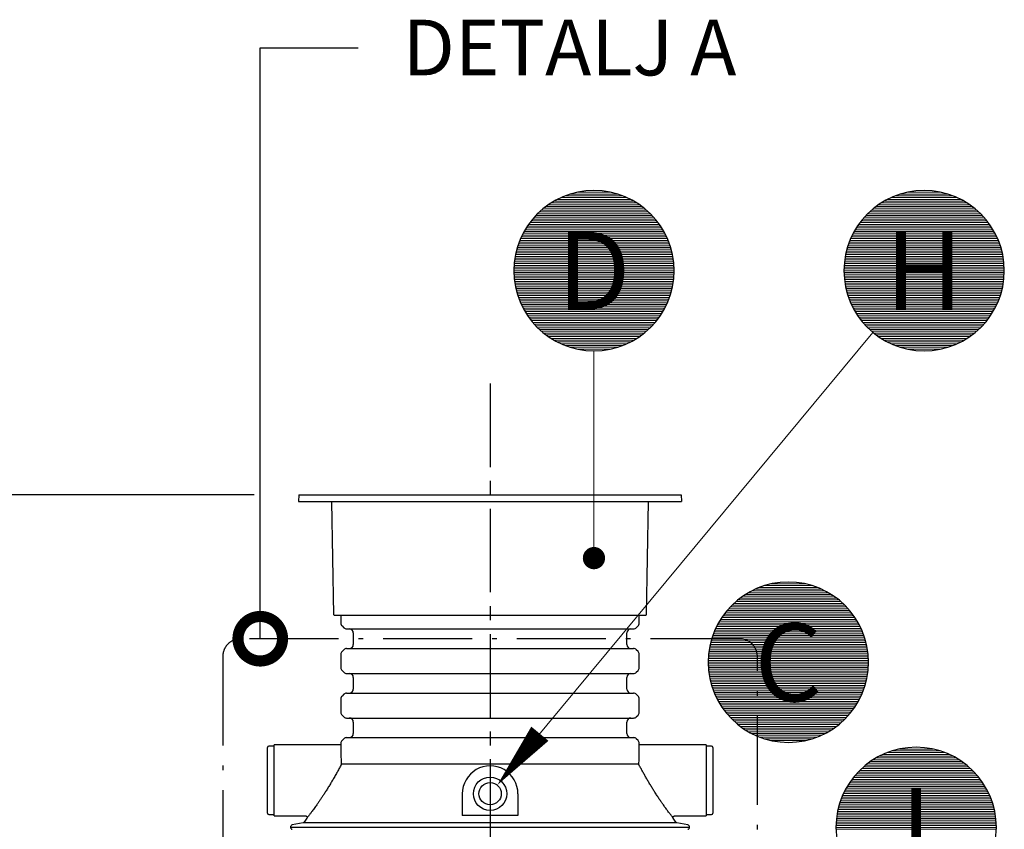
# Model space of a CAD drawing. Units: millimetres. Extents: x 0 to 21000, y 0 to 14850.
# Drawn here: x 3587 to 5797, y 10461 to 12279 of the extents above; entities that cross this region are included whole.
import ezdxf
from ezdxf.enums import TextEntityAlignment as Align

# ---------------------------------------------------------------- set-up
doc = ezdxf.new("R2010")
doc.units = ezdxf.units.MM
doc.header["$LTSCALE"] = 50
doc.linetypes.add('CENTER2', pattern=[1.125, 0.75, -0.125, 0.125, -0.125])
doc.linetypes.add('DASHDOT4', pattern=[6, 4, -0.9, 0.2, -0.9])
for name, color, linetype in [('C-------D--', 1, 'Continuous'), ('C-------T1-', 4, 'Continuous'), ('C-------T2-', 1, 'Continuous'), ('C-----S1---', 3, 'DASHDOT4'), ('C-53B------', 4, 'Continuous')]:
    doc.layers.add(name, color=color, linetype=linetype)
doc.styles.add('Arial', font='arial.ttf')

# ---------------------------------------------------------------- blocks, each defined once
blk = doc.blocks.new('_DotSmall')
at = {"color": 0, "linetype": 'ByBlock', "const_width": 0.5}
blk.add_lwpolyline([(-0.0625, 0, 1), (0.0625, 0, 1)], format="xyb", close=True, dxfattribs=at)

msp = doc.modelspace()

# ---------------------------------------------------------------- linework, layer by layer
at = {"layer": 'C-------D--', "color": 1, "linetype": 'CENTER2', "ltscale": 5}
msp.add_line((4642.7, 11461.9), (4642.7, 9597.1), dxfattribs=at)
at = {"layer": 'C-------D--'}
msp.add_line((4113.3, 11211.9), (2598.4, 11211.9), dxfattribs=at)
at = {"layer": 'C-------T1-', "color": 1, "linetype": 'ByBlock', "lineweight": -2}
msp.add_line((4126.7, 12215.2), (4346.2, 12215.2), dxfattribs=at)
msp.add_lwpolyline([(4126.7, 10888.9), (4126.7, 12215.2)], dxfattribs=at)
at = {"layer": 'C-------T2-', "color": 1, "lineweight": 9, "true_color": 0xff0000}
for p, q in [((4786, 11871.2), (4965.6, 11871.2)), ((4793.3, 11875.2), (4958.3, 11875.2)), ((4801.6, 11879.2), (4950, 11879.2)), ((4811.2, 11883.2), (4940.4, 11883.2)), ((4822.7, 11887.2), (4928.9, 11887.2)), ((4838.1, 11891.2), (4913.5, 11891.2)), ((5527.2, 11871.2), (5706.8, 11871.2)), ((5534.5, 11875.2), (5699.4, 11875.2)), ((5542.8, 11879.2), (5691.2, 11879.2)), ((5552.4, 11883.2), (5681.6, 11883.2)), ((5563.9, 11887.2), (5670.1, 11887.2)), ((5579.3, 11891.2), (5654.7, 11891.2)), ((4757.9, 11851.2), (4993.7, 11851.2)), ((4762.7, 11855.2), (4988.9, 11855.2)), ((4767.8, 11859.2), (4983.8, 11859.2)), ((4773.3, 11863.2), (4978.2, 11863.2)), ((4779.4, 11867.2), (4972.2, 11867.2)), ((5499.1, 11851.2), (5734.9, 11851.2)), ((5503.8, 11855.2), (5730.1, 11855.2)), ((5509, 11859.2), (5725, 11859.2)), ((5514.5, 11863.2), (5719.4, 11863.2)), ((5520.6, 11867.2), (5713.4, 11867.2)), ((4734.9, 11827.2), (5016.7, 11827.2)), ((4738.2, 11831.2), (5013.4, 11831.2)), ((4741.6, 11835.2), (5010, 11835.2)), ((4745.3, 11839.2), (5006.3, 11839.2)), ((4749.2, 11843.2), (5002.3, 11843.2)), ((4753.4, 11847.2), (4998.2, 11847.2)), ((5476.1, 11827.2), (5757.9, 11827.2)), ((5479.3, 11831.2), (5754.6, 11831.2)), ((5482.8, 11835.2), (5751.2, 11835.2)), ((5486.5, 11839.2), (5747.5, 11839.2)), ((5490.4, 11843.2), (5743.5, 11843.2)), ((5494.6, 11847.2), (5739.4, 11847.2)), ((4718.8, 11803.2), (5032.8, 11803.2)), ((4721.1, 11807.2), (5030.5, 11807.2)), ((4723.5, 11811.2), (5028.1, 11811.2)), ((4726.1, 11815.2), (5025.5, 11815.2)), ((4728.9, 11819.2), (5022.7, 11819.2)), ((4731.8, 11823.2), (5019.8, 11823.2)), ((5460, 11803.2), (5774, 11803.2)), ((5462.3, 11807.2), (5771.7, 11807.2)), ((5464.7, 11811.2), (5769.2, 11811.2)), ((5467.3, 11815.2), (5766.7, 11815.2)), ((5470.1, 11819.2), (5763.9, 11819.2)), ((5473, 11823.2), (5761, 11823.2)), ((4709.1, 11783.2), (5042.5, 11783.2)), ((4710.8, 11787.2), (5040.8, 11787.2)), ((4712.6, 11791.2), (5039, 11791.2)), ((4714.5, 11795.2), (5037, 11795.2)), ((4716.6, 11799.2), (5035, 11799.2)), ((5450.3, 11783.2), (5783.6, 11783.2)), ((5452, 11787.2), (5782, 11787.2)), ((5453.8, 11791.2), (5780.2, 11791.2)), ((5455.7, 11795.2), (5778.2, 11795.2)), ((5457.8, 11799.2), (5776.2, 11799.2)), ((4701.3, 11759.2), (5050.3, 11759.2)), ((4702.3, 11763.2), (5049.3, 11763.2)), ((4703.5, 11767.2), (5048.1, 11767.2)), ((4704.7, 11771.2), (5046.9, 11771.2)), ((4706.1, 11775.2), (5045.5, 11775.2)), ((4707.6, 11779.2), (5044, 11779.2)), ((5442.4, 11759.2), (5791.5, 11759.2)), ((5443.5, 11763.2), (5790.5, 11763.2)), ((5444.7, 11767.2), (5789.3, 11767.2)), ((5445.9, 11771.2), (5788.1, 11771.2)), ((5447.3, 11775.2), (5786.7, 11775.2)), ((5448.7, 11779.2), (5785.2, 11779.2)), ((4697.4, 11739.2), (5054.2, 11739.2)), ((4698, 11743.2), (5053.6, 11743.2)), ((4698.7, 11747.2), (5052.9, 11747.2)), ((4699.4, 11751.2), (5052.2, 11751.2)), ((4700.3, 11755.2), (5051.3, 11755.2)), ((5438.6, 11739.2), (5795.4, 11739.2)), ((5439.2, 11743.2), (5794.8, 11743.2)), ((5439.9, 11747.2), (5794.1, 11747.2)), ((5440.6, 11751.2), (5793.3, 11751.2)), ((5441.5, 11755.2), (5792.5, 11755.2)), ((4695.8, 11719.2), (5055.7, 11719.2)), ((4695.8, 11715.2), (5055.8, 11715.2)), ((4696, 11723.2), (5055.6, 11723.2)), ((4696.2, 11727.2), (5055.4, 11727.2)), ((4696.5, 11731.2), (5055.1, 11731.2)), ((4696.9, 11735.2), (5054.7, 11735.2)), ((5437, 11719.2), (5796.9, 11719.2)), ((5437, 11715.2), (5797, 11715.2)), ((5437.2, 11723.2), (5796.8, 11723.2)), ((5437.4, 11727.2), (5796.6, 11727.2)), ((5437.7, 11731.2), (5796.3, 11731.2)), ((5438.1, 11735.2), (5795.9, 11735.2)), ((4695.8, 11711.2), (5055.7, 11711.2)), ((4696, 11707.2), (5055.6, 11707.2)), ((4696.2, 11703.2), (5055.4, 11703.2)), ((4696.5, 11699.2), (5055.1, 11699.2)), ((4696.9, 11695.2), (5054.7, 11695.2)), ((5437, 11711.2), (5796.9, 11711.2)), ((5437.2, 11707.2), (5796.8, 11707.2)), ((5437.4, 11703.2), (5796.6, 11703.2)), ((5437.7, 11699.2), (5796.3, 11699.2)), ((5438.1, 11695.2), (5795.9, 11695.2)), ((4697.4, 11691.2), (5054.2, 11691.2)), ((4698, 11687.2), (5053.6, 11687.2)), ((4698.7, 11683.2), (5052.9, 11683.2)), ((4699.4, 11679.2), (5052.2, 11679.2)), ((4700.3, 11675.2), (5051.3, 11675.2)), ((4701.3, 11671.2), (5050.3, 11671.2)), ((5438.6, 11691.2), (5795.4, 11691.2)), ((5439.2, 11687.2), (5794.8, 11687.2)), ((5439.9, 11683.2), (5794.1, 11683.2)), ((5440.6, 11679.2), (5793.3, 11679.2)), ((5441.5, 11675.2), (5792.5, 11675.2)), ((5442.4, 11671.2), (5791.5, 11671.2)), ((4702.3, 11667.2), (5049.3, 11667.2)), ((4703.5, 11663.2), (5048.1, 11663.2)), ((4704.7, 11659.2), (5046.9, 11659.2)), ((4706.1, 11655.2), (5045.5, 11655.2)), ((4707.6, 11651.2), (5044, 11651.2)), ((5443.5, 11667.2), (5790.5, 11667.2)), ((5444.7, 11663.2), (5789.3, 11663.2)), ((5445.9, 11659.2), (5788.1, 11659.2)), ((5447.3, 11655.2), (5786.7, 11655.2)), ((5448.7, 11651.2), (5785.2, 11651.2)), ((4709.1, 11647.2), (5042.5, 11647.2)), ((4710.8, 11643.2), (5040.8, 11643.2)), ((4712.6, 11639.2), (5039, 11639.2)), ((4714.5, 11635.2), (5037, 11635.2)), ((4716.6, 11631.2), (5035, 11631.2)), ((4718.8, 11627.2), (5032.8, 11627.2)), ((5450.3, 11647.2), (5783.6, 11647.2)), ((5452, 11643.2), (5782, 11643.2)), ((5453.8, 11639.2), (5780.2, 11639.2)), ((5455.7, 11635.2), (5778.2, 11635.2)), ((5457.8, 11631.2), (5776.2, 11631.2)), ((5460, 11627.2), (5774, 11627.2)), ((4721.1, 11623.2), (5030.5, 11623.2)), ((4723.5, 11619.2), (5028.1, 11619.2)), ((4726.1, 11615.2), (5025.5, 11615.2)), ((4728.9, 11611.2), (5022.7, 11611.2)), ((4731.8, 11607.2), (5019.8, 11607.2)), ((5462.3, 11623.2), (5771.7, 11623.2)), ((5464.7, 11619.2), (5769.2, 11619.2)), ((5467.3, 11615.2), (5766.7, 11615.2)), ((5470.1, 11611.2), (5763.9, 11611.2)), ((5473, 11607.2), (5761, 11607.2)), ((4734.9, 11603.2), (5016.7, 11603.2)), ((4738.2, 11599.2), (5013.4, 11599.2)), ((4741.6, 11595.2), (5010, 11595.2)), ((4745.3, 11591.2), (5006.3, 11591.2)), ((4749.2, 11587.2), (5002.3, 11587.2)), ((4753.4, 11583.2), (4998.2, 11583.2)), ((5476.1, 11603.2), (5757.9, 11603.2)), ((5479.3, 11599.2), (5754.6, 11599.2)), ((5482.8, 11595.2), (5751.2, 11595.2)), ((5486.5, 11591.2), (5747.5, 11591.2)), ((5490.4, 11587.2), (5743.5, 11587.2)), ((5494.6, 11583.2), (5739.4, 11583.2)), ((4757.9, 11579.2), (4993.7, 11579.2)), ((4762.7, 11575.2), (4988.9, 11575.2)), ((4767.8, 11571.2), (4983.8, 11571.2)), ((4773.3, 11567.2), (4978.2, 11567.2)), ((4779.4, 11563.2), (4972.2, 11563.2)), ((5499.1, 11579.2), (5734.9, 11579.2)), ((5503.8, 11575.2), (5730.1, 11575.2)), ((5509, 11571.2), (5725, 11571.2)), ((5514.5, 11567.2), (5719.4, 11567.2)), ((5520.6, 11563.2), (5713.4, 11563.2)), ((4786, 11559.2), (4965.6, 11559.2)), ((4793.3, 11555.2), (4958.3, 11555.2)), ((4801.6, 11551.2), (4950, 11551.2)), ((4811.2, 11547.2), (4940.4, 11547.2)), ((4822.7, 11543.2), (4928.9, 11543.2)), ((4838.1, 11539.2), (4913.5, 11539.2)), ((5527.2, 11559.2), (5706.8, 11559.2)), ((5534.5, 11555.2), (5699.4, 11555.2)), ((5542.8, 11551.2), (5691.2, 11551.2)), ((5552.4, 11547.2), (5681.6, 11547.2)), ((5563.9, 11543.2), (5670.1, 11543.2)), ((5579.3, 11539.2), (5654.7, 11539.2)), ((5259.2, 11008.2), (5365.3, 11008.2)), ((5274.5, 11012.2), (5350, 11012.2)), ((5215.8, 10988.2), (5408.7, 10988.2)), ((5222.5, 10992.2), (5402.1, 10992.2)), ((5229.8, 10996.2), (5394.7, 10996.2)), ((5238.1, 11000.2), (5386.5, 11000.2)), ((5247.6, 11004.2), (5376.9, 11004.2)), ((5185.7, 10964.2), (5438.8, 10964.2)), ((5189.9, 10968.2), (5434.6, 10968.2)), ((5194.3, 10972.2), (5430.2, 10972.2)), ((5199.1, 10976.2), (5425.4, 10976.2)), ((5204.3, 10980.2), (5420.3, 10980.2)), ((5209.8, 10984.2), (5414.7, 10984.2)), ((5168.3, 10944.2), (5456.3, 10944.2)), ((5171.4, 10948.2), (5453.2, 10948.2)), ((5174.6, 10952.2), (5449.9, 10952.2)), ((5178.1, 10956.2), (5446.4, 10956.2)), ((5181.8, 10960.2), (5442.7, 10960.2)), ((5153.1, 10920.2), (5471.5, 10920.2)), ((5155.2, 10924.2), (5469.3, 10924.2)), ((5157.6, 10928.2), (5467, 10928.2)), ((5160, 10932.2), (5464.5, 10932.2)), ((5162.6, 10936.2), (5461.9, 10936.2)), ((5165.3, 10940.2), (5459.2, 10940.2)), ((5144, 10900.2), (5480.5, 10900.2)), ((5145.6, 10904.2), (5478.9, 10904.2)), ((5147.3, 10908.2), (5477.2, 10908.2)), ((5149.1, 10912.2), (5475.4, 10912.2)), ((5151, 10916.2), (5473.5, 10916.2)), ((5136.8, 10876.2), (5487.8, 10876.2)), ((5137.7, 10880.2), (5486.8, 10880.2)), ((5138.8, 10884.2), (5485.7, 10884.2)), ((5139.9, 10888.2), (5484.6, 10888.2)), ((5141.2, 10892.2), (5483.3, 10892.2)), ((5142.6, 10896.2), (5482, 10896.2)), ((5133.4, 10856.2), (5491.1, 10856.2)), ((5133.9, 10860.2), (5490.7, 10860.2)), ((5134.5, 10864.2), (5490.1, 10864.2)), ((5135.1, 10868.2), (5489.4, 10868.2)), ((5135.9, 10872.2), (5488.6, 10872.2)), ((5132.3, 10840.2), (5492.2, 10840.2)), ((5132.3, 10836.2), (5492.3, 10836.2)), ((5132.3, 10832.2), (5492.2, 10832.2)), ((5132.4, 10844.2), (5492.1, 10844.2)), ((5132.7, 10848.2), (5491.9, 10848.2)), ((5133, 10852.2), (5491.6, 10852.2)), ((5132.4, 10828.2), (5492.1, 10828.2)), ((5132.7, 10824.2), (5491.9, 10824.2)), ((5133, 10820.2), (5491.6, 10820.2)), ((5133.4, 10816.2), (5491.1, 10816.2)), ((5133.9, 10812.2), (5490.7, 10812.2)), ((5134.5, 10808.2), (5490.1, 10808.2)), ((5135.1, 10804.2), (5489.4, 10804.2)), ((5135.9, 10800.2), (5488.6, 10800.2)), ((5136.8, 10796.2), (5487.8, 10796.2)), ((5137.7, 10792.2), (5486.8, 10792.2)), ((5138.8, 10788.2), (5485.7, 10788.2)), ((5139.9, 10784.2), (5484.6, 10784.2)), ((5141.2, 10780.2), (5483.3, 10780.2)), ((5142.6, 10776.2), (5482, 10776.2)), ((5144, 10772.2), (5480.5, 10772.2)), ((5145.6, 10768.2), (5478.9, 10768.2)), ((5147.3, 10764.2), (5477.2, 10764.2)), ((5149.1, 10760.2), (5475.4, 10760.2)), ((5151, 10756.2), (5473.5, 10756.2)), ((5153.1, 10752.2), (5471.5, 10752.2)), ((5155.2, 10748.2), (5469.3, 10748.2)), ((5157.6, 10744.2), (5467, 10744.2)), ((5160, 10740.2), (5464.5, 10740.2)), ((5162.6, 10736.2), (5461.9, 10736.2)), ((5165.3, 10732.2), (5459.2, 10732.2)), ((5168.3, 10728.2), (5456.3, 10728.2)), ((5171.4, 10724.2), (5453.2, 10724.2)), ((5174.6, 10720.2), (5449.9, 10720.2)), ((5178.1, 10716.2), (5446.4, 10716.2)), ((5181.8, 10712.2), (5442.7, 10712.2)), ((5185.7, 10708.2), (5438.8, 10708.2)), ((5189.9, 10704.2), (5434.6, 10704.2)), ((5194.3, 10700.2), (5430.2, 10700.2)), ((5199.1, 10696.2), (5425.4, 10696.2)), ((5204.3, 10692.2), (5420.3, 10692.2)), ((5209.8, 10688.2), (5414.7, 10688.2)), ((5215.8, 10684.2), (5408.7, 10684.2)), ((5222.5, 10680.2), (5402.1, 10680.2)), ((5229.8, 10676.2), (5394.7, 10676.2)), ((5238.1, 10672.2), (5386.5, 10672.2)), ((5247.6, 10668.2), (5376.9, 10668.2)), ((5259.2, 10664.2), (5365.3, 10664.2)), ((5274.5, 10660.2), (5350, 10660.2)), ((5534.5, 10633.2), (5663.8, 10633.2)), ((5546.1, 10637.2), (5652.2, 10637.2)), ((5561.4, 10641.2), (5636.9, 10641.2)), ((5496.7, 10613.2), (5701.6, 10613.2)), ((5502.7, 10617.2), (5695.6, 10617.2)), ((5509.3, 10621.2), (5688.9, 10621.2)), ((5516.7, 10625.2), (5681.6, 10625.2)), ((5525, 10629.2), (5673.3, 10629.2)), ((5468.7, 10589.2), (5729.6, 10589.2)), ((5472.6, 10593.2), (5725.7, 10593.2)), ((5476.8, 10597.2), (5721.5, 10597.2)), ((5481.2, 10601.2), (5717.1, 10601.2)), ((5486, 10605.2), (5712.3, 10605.2)), ((5491.1, 10609.2), (5707.1, 10609.2)), ((5452.2, 10569.2), (5746.1, 10569.2)), ((5455.1, 10573.2), (5743.1, 10573.2)), ((5458.2, 10577.2), (5740.1, 10577.2)), ((5461.5, 10581.2), (5736.8, 10581.2)), ((5465, 10585.2), (5733.3, 10585.2)), ((5437.9, 10545.2), (5760.4, 10545.2)), ((5439.9, 10549.2), (5758.3, 10549.2)), ((5442.1, 10553.2), (5756.2, 10553.2)), ((5444.4, 10557.2), (5753.9, 10557.2)), ((5446.9, 10561.2), (5751.4, 10561.2)), ((5449.5, 10565.2), (5748.8, 10565.2)), ((5428.1, 10521.2), (5770.2, 10521.2)), ((5429.4, 10525.2), (5768.8, 10525.2)), ((5430.9, 10529.2), (5767.4, 10529.2)), ((5432.5, 10533.2), (5765.8, 10533.2)), ((5434.2, 10537.2), (5764.1, 10537.2)), ((5436, 10541.2), (5762.3, 10541.2)), ((5422.8, 10501.2), (5775.5, 10501.2)), ((5423.6, 10505.2), (5774.6, 10505.2)), ((5424.6, 10509.2), (5773.7, 10509.2)), ((5425.7, 10513.2), (5772.6, 10513.2)), ((5426.8, 10517.2), (5771.5, 10517.2)), ((5419.5, 10477.2), (5778.7, 10477.2)), ((5419.9, 10481.2), (5778.4, 10481.2)), ((5420.3, 10485.2), (5778, 10485.2)), ((5420.7, 10489.2), (5777.5, 10489.2)), ((5421.3, 10493.2), (5776.9, 10493.2)), ((5422, 10497.2), (5776.3, 10497.2)), ((5419.1, 10465.2), (5779.1, 10465.2)), ((5419.2, 10469.2), (5779.1, 10469.2)), ((5419.2, 10461.2), (5779.1, 10461.2)), ((5419.3, 10473.2), (5779, 10473.2))]:
    msp.add_line(p, q, dxfattribs=at)
at = {"layer": 'C-------T2-', "lineweight": 9}
for p, q in [((5502, 11576.6), (4671.4, 10575.5)), ((4875.8, 11535.2), (4875.8, 11089.9))]:
    msp.add_line(p, q, dxfattribs=at)
at = {"layer": 'C-------T2-'}
for points, format in [([(4875.8, 11535.2), (4875.8, 11535.2, 1), (4875.8, 11895.2), (4875.8, 11895.2, 1), (4875.8, 11535.2, 5.027339)], "xyb"), ([(5617, 11535.2), (5617, 11535.2, 1), (5617, 11895.2), (5617, 11895.2, 1), (5617, 11535.2, 5.027339)], "xyb"), ([(5312.3, 10656.2), (5312.3, 10656.2, 1), (5312.3, 11016.2), (5312.3, 11016.2, 1), (5312.3, 10656.2, 5.027339)], "xyb"), ([(4754.4, 10675.6, 50, 0, 0), (4658.7, 10560.2, 0, 0, 0)], "xyseb"), ([(5599.1, 10285.2), (5599.1, 10285.2, 1), (5599.1, 10645.2), (5599.1, 10645.2, 1), (5599.1, 10285.2, 5.027339)], "xyb")]:
    msp.add_lwpolyline(points, format=format, dxfattribs=at)
at = {"layer": 'C-------T2-', "const_width": 25}
msp.add_lwpolyline([(4874.3, 11082.3, 1), (4877.3, 11057.5, 1)], format="xyb", close=True, dxfattribs=at)
at = {"layer": 'C-----S1---'}
msp.add_lwpolyline([(4042.6, 10848.9), (4042.6, 10215.9, 0.414214), (4082.6, 10175.9), (5202.6, 10175.9, 0.414214), (5242.6, 10215.9), (5242.6, 10848.9, 0.414214), (5202.6, 10888.9), (4082.6, 10888.9, 0.414214)], format="xyb", close=True, dxfattribs=at)
at = {"layer": 'C-53B------'}
for p, q in [((4213.3, 11211.9), (4212.6, 11196.9)), ((4213.3, 11211.9), (5071.8, 11211.9)), ((5071.8, 11211.9), (5072.6, 11196.9)), ((4212.6, 11196.9), (5072.6, 11196.9)), ((4291.5, 10942.9), (4287.1, 11196.9)), ((4993.6, 10942.9), (4998, 11196.9)), ((4292.5, 10941.9), (4992.6, 10941.9)), ((4307.6, 10941.9), (4307.6, 10923.9)), ((4977.6, 10923.9), (4977.6, 10941.9)), ((4310.2, 10917.6), (4314.2, 10913.6)), ((4320.6, 10910.9), (4964.5, 10910.9)), ((4335.6, 10901.9), (4335.6, 10875.9)), ((4949.6, 10875.9), (4949.6, 10901.9)), ((4970.9, 10913.6), (4974.9, 10917.6)), ((4307.6, 10853.9), (4307.6, 10823.9)), ((4314.2, 10864.3), (4310.2, 10860.3)), ((4320.6, 10866.9), (4964.5, 10866.9)), ((4974.9, 10860.3), (4970.9, 10864.3)), ((4977.6, 10823.9), (4977.6, 10853.9)), ((4310.2, 10817.6), (4314.2, 10813.6)), ((4320.6, 10810.9), (4964.5, 10810.9)), ((4970.9, 10813.6), (4974.9, 10817.6)), ((4335.6, 10801.9), (4335.6, 10775.9)), ((4949.6, 10775.9), (4949.6, 10801.9)), ((4320.6, 10766.9), (4964.5, 10766.9)), ((4307.6, 10753.9), (4307.6, 10723.9)), ((4314.2, 10764.3), (4310.2, 10760.3)), ((4974.9, 10760.3), (4970.9, 10764.3)), ((4977.6, 10723.9), (4977.6, 10753.9)), ((4310.2, 10717.6), (4314.2, 10713.6)), ((4320.6, 10710.9), (4964.5, 10710.9)), ((4335.6, 10701.9), (4335.6, 10675.9)), ((4949.6, 10675.9), (4949.6, 10701.9)), ((4970.9, 10713.6), (4974.9, 10717.6)), ((4307.6, 10653.9), (4307.6, 10637.1)), ((4314.2, 10664.3), (4310.2, 10660.3)), ((4320.6, 10666.9), (4964.5, 10666.9)), ((4974.9, 10660.3), (4970.9, 10664.3)), ((4977.6, 10637.1), (4977.6, 10653.9)), ((4142.6, 10496.9), (4142.6, 10644.9)), ((4157.6, 10647.9), (4145.6, 10647.9)), ((4307.6, 10650.9), (4157.6, 10650.9)), ((4157.6, 10490.9), (4157.6, 10650.9)), ((5127.6, 10650.9), (4977.6, 10650.9)), ((5127.6, 10650.9), (5127.6, 10490.9)), ((5139.6, 10647.9), (5127.6, 10647.9)), ((5142.6, 10644.9), (5142.6, 10496.9)), ((4976.7, 10607.3), (4308.4, 10607.3)), ((4580.2, 10540.9), (4580.2, 10492.1)), ((4705.2, 10540.9), (4705.2, 10492.1)), ((4145.6, 10493.9), (4157.6, 10493.9)), ((4157.6, 10490.9), (4228.9, 10490.9)), ((4231.5, 10486.4), (4225.5, 10477.3)), ((4705.2, 10492.1), (4580.2, 10492.1)), ((5059.6, 10477.3), (5053.6, 10486.4)), ((5056.2, 10490.9), (5127.6, 10490.9)), ((5127.6, 10493.9), (5139.6, 10493.9)), ((4194.6, 10465.9), (5090.6, 10465.9)), ((4223, 10475.6), (4198.6, 10470.8)), ((5086.5, 10470.8), (5062.2, 10475.6)), ((5062.2, 10475.6), (5062.2, 10475.6))]:
    msp.add_line(p, q, dxfattribs=at)
for radius in [37.5, 25]:
    msp.add_circle((4642.7, 10540.9), radius, dxfattribs=at)
for centre, radius, start, end in [((4292.5, 10942.9), 1, 181, 270), ((4992.6, 10942.9), 1, 270, 359), ((4316.6, 10923.9), 9, 180, 225), ((4968.6, 10923.9), 9, 315, 0), ((4320.6, 10919.9), 9, 225, 270), ((4326.6, 10901.9), 9, 0, 90), ((4958.6, 10901.9), 9, 90, 180), ((4964.5, 10919.9), 9, 270, 315), ((4326.6, 10875.9), 9, 270, 0), ((4958.6, 10875.9), 9, 180, 270), ((4316.6, 10853.9), 9, 135, 180), ((4320.6, 10857.9), 9, 90, 135), ((4964.5, 10857.9), 9, 45, 90), ((4968.6, 10853.9), 9, 0, 45), ((4316.6, 10823.9), 9, 180, 225), ((4320.6, 10819.9), 9, 225, 270), ((4326.6, 10801.9), 9, 0, 90), ((4958.6, 10801.9), 9, 90, 180), ((4964.5, 10819.9), 9, 270, 315), ((4968.6, 10823.9), 9, 315, 0), ((4320.6, 10757.9), 9, 90, 135), ((4326.6, 10775.9), 9, 270, 0), ((4958.6, 10775.9), 9, 180, 270), ((4964.5, 10757.9), 9, 45, 90), ((4316.6, 10753.9), 9, 135, 180), ((4968.6, 10753.9), 9, 0, 45), ((4316.6, 10723.9), 9, 180, 225), ((4968.6, 10723.9), 9, 315, 0), ((4320.6, 10719.9), 9, 225, 270), ((4326.6, 10701.9), 9, 0, 90), ((4958.6, 10701.9), 9, 90, 180), ((4964.5, 10719.9), 9, 270, 315), ((4326.6, 10675.9), 9, 270, 0), ((4958.6, 10675.9), 9, 180, 270), ((4316.6, 10653.9), 9, 135, 180), ((4320.6, 10657.9), 9, 90, 135), ((4964.5, 10657.9), 9, 45, 90), ((4968.6, 10653.9), 9, 0, 45), ((4145.6, 10644.9), 3, 90, 180), ((5139.6, 10644.9), 3, 0, 90), ((4642.7, 10540.9), 62.5, 360, 180.0081), ((4145.6, 10496.9), 3, 180, 270), ((5139.6, 10496.9), 3, 270, 0), ((4199.6, 10465.9), 5, 101.1075, 258.8925), ((5085.6, 10465.9), 5, 281.1075, 78.8925)]:
    msp.add_arc(centre, radius, start, end, dxfattribs=at)
for points, knots in [([(4307.8, 10645.4), (4307.8, 10644.5), (4307.6, 10642.6), (4307.5, 10639), (4307.6, 10634.7), (4307.6, 10630), (4307.8, 10624.9), (4308, 10619.4), (4308.2, 10613.6), (4308.4, 10609.4), (4308.4, 10607.3)], [0, 0, 0, 0, 0.108724, 0.234119, 0.362329, 0.4915, 0.616389, 0.742145, 0.870608, 1, 1, 1, 1]), ([(4976.7, 10607.3), (4976.8, 10609.6), (4976.9, 10614.3), (4977.2, 10620.6), (4977.4, 10626.2), (4977.5, 10631), (4977.6, 10634.7), (4977.5, 10636.6), (4977.5, 10637.1)], [0, 0, 0, 0, 0.204151, 0.410188, 0.582457, 0.755872, 0.932928, 1, 1, 1, 1]), ([(4307.8, 10604.7), (4306.3, 10602.1), (4303.4, 10596.7), (4298.7, 10588.3), (4293.8, 10579.7), (4289, 10571.3), (4284.2, 10563.1), (4279.5, 10555.3), (4274.7, 10547.6), (4270.1, 10540.4), (4265.7, 10533.7), (4261.7, 10527.6), (4257.7, 10521.8), (4254, 10516.5), (4250.6, 10511.8), (4247.6, 10507.7), (4244.8, 10503.8), (4242.2, 10500.4), (4240, 10497.4), (4238.1, 10494.9), (4236.3, 10492.7), (4234.8, 10490.8), (4233.6, 10489.2), (4232.6, 10488), (4231.9, 10487.1), (4231.5, 10486.5), (4231.5, 10486.5), (4231.5, 10486.4)], [0, 0, 0, 0, 0.053655, 0.108277, 0.163379, 0.219455, 0.269703, 0.320282, 0.371363, 0.42313, 0.466972, 0.511033, 0.555557, 0.60033, 0.636759, 0.673344, 0.710123, 0.747095, 0.778007, 0.809059, 0.840284, 0.871684, 0.900782, 0.930048, 0.959522, 0.989197, 1, 1, 1, 1]), ([(4308.4, 10607.3), (4308.4, 10607.1), (4308.4, 10606.8), (4308.4, 10606.4), (4308.3, 10606.2), (4308.2, 10605.5), (4308, 10605.1), (4307.8, 10604.7)], [0, 0, 0, 0, 0.25, 0.25, 0.5, 0.5, 1, 1, 1, 1]), ([(4977.3, 10604.7), (4977.1, 10605.1), (4976.9, 10605.5), (4976.7, 10606.4), (4976.7, 10606.8), (4976.7, 10607.3)], [0, 0, 0, 0, 0.5, 0.5, 1, 1, 1, 1]), ([(5053.6, 10486.4), (5053.6, 10486.5), (5053.5, 10486.6), (5052.9, 10487.4), (5051.9, 10488.7), (5050.6, 10490.4), (5049, 10492.4), (5047.1, 10494.9), (5044.7, 10497.9), (5042.3, 10501.2), (5039.6, 10504.7), (5037.1, 10508.1), (5034.5, 10511.8), (5031.2, 10516.3), (5027.3, 10522), (5022.5, 10529), (5017.7, 10536.3), (5012.8, 10543.8), (5008.1, 10551.3), (5003.5, 10558.8), (4998.9, 10566.5), (4994.4, 10574.3), (4990, 10582), (4985.7, 10589.7), (4981.4, 10597.3), (4978.7, 10602.3), (4977.3, 10604.7)], [0, 0, 0, 0, 0.0187568, 0.0533213, 0.0883827, 0.1221165, 0.156226, 0.1905728, 0.2252616, 0.2670873, 0.29882, 0.3305543, 0.3627582, 0.3949633, 0.4462832, 0.4983889, 0.5508776, 0.6041457, 0.6528395, 0.7021356, 0.7517384, 0.8019771, 0.8506205, 0.8999368, 0.9496029, 1, 1, 1, 1]), ([(4225.5, 10477.3), (4225.4, 10477.3), (4225.3, 10476.9), (4224.8, 10476.5), (4224.2, 10476.1), (4223.7, 10475.8), (4223.2, 10475.7), (4223.1, 10475.6), (4223, 10475.6)], [0, 0, 0, 0, 0.093191, 0.347763, 0.574712, 0.772941, 0.937154, 1, 1, 1, 1]), ([(4228.9, 10490.9), (4228.9, 10490.9), (4229.3, 10490.9), (4229.9, 10490.8), (4230.7, 10490.3), (4231.4, 10489.6), (4231.7, 10488.9), (4231.9, 10488.2), (4231.8, 10487.5), (4231.7, 10487.1), (4231.6, 10486.8), (4231.6, 10486.7), (4231.6, 10486.6)], [0, 0, 0, 0, 0.0269211, 0.1575997, 0.2972936, 0.4514935, 0.5787551, 0.6889153, 0.7863243, 0.8719189, 0.9468253, 1, 1, 1, 1]), ([(5053.6, 10486.6), (5053.5, 10486.6), (5053.5, 10486.7), (5053.4, 10487), (5053.3, 10487.5), (5053.2, 10488.2), (5053.4, 10489), (5053.9, 10489.8), (5054.5, 10490.4), (5055.3, 10490.8), (5055.9, 10490.9), (5056.2, 10490.9), (5056.2, 10490.9)], [0, 0, 0, 0, 0.037251, 0.123002, 0.219898, 0.331921, 0.455935, 0.5915, 0.731691, 0.868623, 0.984728, 1, 1, 1, 1]), ([(5062.2, 10475.6), (5062.2, 10475.6), (5062, 10475.6), (5061.6, 10475.7), (5061, 10476), (5060.3, 10476.5), (5059.8, 10477), (5059.6, 10477.3), (5059.6, 10477.3)], [0, 0, 0, 0, 0.025962, 0.185189, 0.382574, 0.67108, 0.963654, 1, 1, 1, 1]), ([(4642.7, 10475.4), (4635.4, 10475.4), (4620.7, 10475.4), (4598.7, 10475.4), (4576.8, 10475.4), (4555.1, 10475.4), (4533.7, 10475.4), (4512.7, 10475.4), (4493.3, 10475.4), (4475.6, 10475.4), (4459.4, 10475.5), (4442.1, 10475.5), (4425.5, 10475.5), (4407.5, 10475.5), (4389.6, 10475.5), (4372.4, 10475.5), (4357.5, 10475.5), (4344.6, 10475.5), (4331.3, 10475.5), (4317.3, 10475.5), (4302.9, 10475.5), (4290.1, 10475.5), (4279.1, 10475.5), (4269.8, 10475.5), (4261.7, 10475.5), (4254.5, 10475.5), (4247.3, 10475.5), (4240.3, 10475.6), (4234.5, 10475.6), (4230, 10475.6), (4226.9, 10475.6), (4224.7, 10475.6), (4223.4, 10475.6), (4222.8, 10475.6), (4223, 10475.6), (4223, 10475.6)], [0, 0, 0, 0, 0.033336, 0.066673, 0.100241, 0.13381, 0.166998, 0.200209, 0.233398, 0.260362, 0.287338, 0.314302, 0.348325, 0.37475, 0.411357, 0.447963, 0.474941, 0.501931, 0.528909, 0.562949, 0.599326, 0.635702, 0.665854, 0.696006, 0.723169, 0.750332, 0.777656, 0.81403, 0.850404, 0.880554, 0.910704, 0.937864, 0.965025, 0.992347, 1, 1, 1, 1]), ([(5062.2, 10475.6), (5062.1, 10475.6), (5062, 10475.6), (5060.6, 10475.6), (5058.5, 10475.6), (5055.6, 10475.6), (5051.8, 10475.6), (5046.8, 10475.6), (5040.3, 10475.6), (5033.2, 10475.5), (5025.8, 10475.5), (5018.2, 10475.5), (5009.1, 10475.5), (4998.6, 10475.5), (4986.4, 10475.5), (4973.4, 10475.5), (4960.4, 10475.5), (4947.5, 10475.5), (4935, 10475.5), (4920.8, 10475.5), (4905, 10475.5), (4887.4, 10475.5), (4869.3, 10475.5), (4851.7, 10475.5), (4834.9, 10475.5), (4818.9, 10475.4), (4801.1, 10475.4), (4781.8, 10475.4), (4760.8, 10475.4), (4739.6, 10475.4), (4719.5, 10475.4), (4700.6, 10475.4), (4682.9, 10475.4), (4663.6, 10475.4), (4650.2, 10475.4), (4642.7, 10475.4)], [0, 0, 0, 0, 0.02953, 0.059704, 0.086886, 0.114069, 0.141412, 0.174635, 0.20788, 0.241103, 0.268094, 0.295097, 0.322088, 0.356143, 0.389351, 0.422581, 0.455789, 0.482768, 0.509759, 0.536738, 0.570778, 0.603982, 0.637207, 0.67041, 0.697386, 0.724373, 0.751349, 0.785385, 0.818589, 0.851816, 0.88502, 0.911997, 0.938986, 0.965962, 1, 1, 1, 1])]:
    msp.add_open_spline(points, degree=3, knots=knots, dxfattribs=at)

# ---------------------------------------------------------------- block references
at = {"layer": 'C-------T1-', "color": 1, "lineweight": -2, "xscale": 200, "yscale": 200, "zscale": 200, "rotation": 270}
msp.add_blockref('_DotSmall', (4126.7, 10888.9), dxfattribs=at)

# ---------------------------------------------------------------- texts
at = {"layer": 'C-------T1-', "color": 1, "insert": (4446.2, 12278.7), "char_height": 125, "attachment_point": 1, "style": 'Arial'}
msp.add_mtext('DETALJ A', dxfattribs=at)
at = {"layer": 'C-------T2-', "color": 7, "style": 'Arial'}
for s, p in [('D', (4875.8, 11715.2)), ('H', (5617, 11715.2)), ('C', (5312.3, 10836.2)), ('I', (5599.1, 10465.2))]:
    msp.add_text(s, height=175, dxfattribs=at).set_placement(p, align=Align.MIDDLE_CENTER)

doc.saveas('drawing.dxf')
